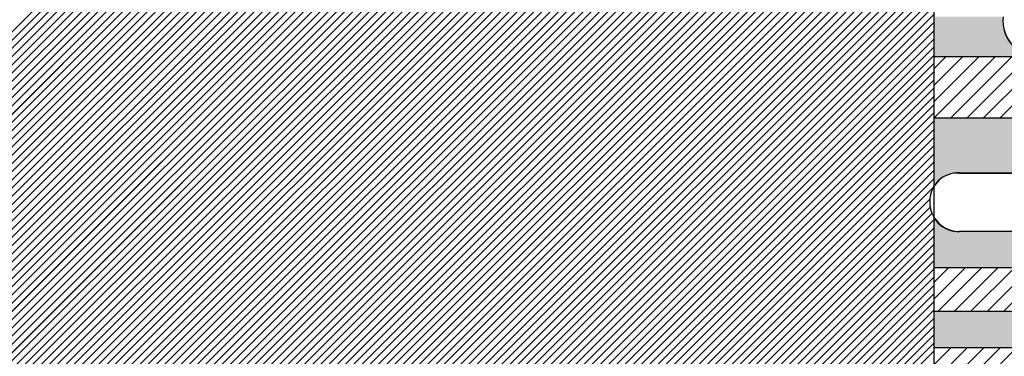
# Model space of a CAD drawing. Units: millimetres. Extents: x 0 to 420, y 0 to 297.
# Drawn here: x 155 to 158, y 161 to 162 of the extents above; entities that cross this region are included whole.
import ezdxf

# ---------------------------------------------------------------- set-up
doc = ezdxf.new("R2010")
doc.units = ezdxf.units.MM
doc.header["$LTSCALE"] = 0.1818897637795276
doc.layers.add('NoLayerName_001', color=7, linetype='Continuous')

# ---------------------------------------------------------------- blocks, each defined once
blk = doc.blocks.new('*X942')
at = {"layer": 'NoLayerName_001', "color": 7, "linetype": 'Continuous', "lineweight": 25}
for p, q in [((2.573017531523217, 2.105004949196011), (7.116940496224403, 6.648927913897196)), ((2.584171470624136, 2.091410150955384), (7.141689233565941, 6.64892791389719)), ((2.595339674306568, 2.077829617296287), (7.166437970907475, 6.648927913897195)), ((2.606522137808968, 2.064263343457151), (7.19118670824901, 6.648927913897191)), ((2.617718856428159, 2.050711324734801), (7.215935445590546, 6.648927913897187)), ((2.628929825519245, 2.037173556484357), (7.240684182932078, 6.64892791389719)), ((2.640155040495523, 2.0236500341191), (7.265432920273615, 6.648927913897191)), ((2.651394496828374, 2.010140753110416), (7.29018165761515, 6.648927913897191)), ((2.662648190047193, 1.996645708987704), (7.314930394956685, 6.648927913897195)), ((2.673916115739294, 1.98316489733826), (7.339679132298218, 6.648927913897183)), ((2.685198269549828, 1.969698313807264), (7.364427869639757, 6.648927913897191)), ((2.696494647181662, 1.956245954097573), (7.389176606981289, 6.648927913897199)), ((2.707805244395358, 1.942807813969728), (7.413925344322827, 6.648927913897197)), ((2.71913005700902, 1.929383889241849), (7.438674081664362, 6.648927913897191)), ((2.730469080898254, 1.915974175789553), (7.463422819005896, 6.648927913897195)), ((2.741822311996075, 1.902578669545844), (7.488171556347426, 6.648927913897194)), ((2.753189746292834, 1.889197366501072), (7.512920293688962, 6.6489279138972)), ((2.764571379836112, 1.87583026270281), (7.537669031030495, 6.648927913897192)), ((2.775967208730678, 1.862477354255846), (7.562417768372031, 6.648927913897198)), ((2.78737722913838, 1.849138637322008), (7.587166505713567, 6.648927913897194)), ((2.798801437278098, 1.835814108120185), (7.611915243055103, 6.64892791389719)), ((2.810239829425633, 1.822503762926185), (7.636663980396634, 6.648927913897185)), ((2.821692401913679, 1.809207598072696), (7.66141271773817, 6.648927913897185)), ((2.833159151131717, 1.795925609949198), (7.686161455079706, 6.648927913897186)), ((2.844640073525945, 1.782657795001892), (7.710910192421244, 6.648927913897189)), ((2.856135165599223, 1.769404149733639), (7.735658929762774, 6.64892791389719)), ((2.867644423911008, 1.756164670703883), (7.760407667104313, 6.648927913897188)), ((2.879167845077252, 1.742939354528592), (7.785156404445846, 6.648927913897185)), ((2.890705425770383, 1.729728197880193), (7.809905141787384, 6.648927913897193)), ((2.902257162719196, 1.71653119748747), (7.834653879128915, 6.648927913897188)), ((2.913823052708827, 1.703348350135566), (7.859402616470453, 6.648927913897191)), ((2.925403092580653, 1.690179652665861), (7.884151353811985, 6.648927913897193)), ((2.93699727923226, 1.677025101975939), (7.908900091153522, 6.648927913897199)), ((2.948605609617357, 1.663884695019495), (7.93364882849505, 6.648927913897188)), ((2.960228080745753, 1.650758428806361), (7.958397565836588, 6.648927913897195)), ((2.971864689683253, 1.637646300402325), (7.98314630317812, 6.648927913897191)), ((2.983515433551631, 1.624548306929168), (8.007895040519658, 6.648927913897194)), ((2.995180309528556, 1.611464445564557), (8.032643777861189, 6.64892791389719)), ((3.006859314847565, 1.598394713542037), (8.057392515202725, 6.648927913897196)), ((3.018552446797959, 1.585339108150895), (8.082141252544261, 6.648927913897196)), ((3.030259702724811, 1.572297626736207), (8.106889989885795, 6.648927913897191)), ((3.041981080028866, 1.559270266698727), (8.131638727227333, 6.648927913897194)), ((3.053716576166502, 1.546257025494832), (8.156387464568866, 6.648927913897194)), ((3.065466188649705, 1.53325790063649), (8.181136201910402, 6.648927913897185)), ((3.077229915045989, 1.520272889691243), (8.205884939251938, 6.648927913897191)), ((3.089007752978361, 1.507301990282075), (8.230633676593474, 6.648927913897188)), ((3.100799700125264, 1.494345200087453), (8.255382413935004, 6.648927913897193)), ((3.112605754220573, 1.481402516841216), (8.280131151276542, 6.648927913897186)), ((3.124425913053481, 1.468473938332609), (8.304879888618075, 6.648927913897202)), ((3.136260174468525, 1.455559462406107), (8.32962862595961, 6.648927913897192)), ((3.148108536365497, 1.442659086961544), (8.354377363301149, 6.648927913897195)), ((3.159970996699419, 1.429772809953941), (8.37912610064268, 6.648927913897199)), ((3.171847553480514, 1.416900629393491), (8.388372810338161, 6.633425886251136)), ((3.183738204774149, 1.404042543345595), (8.38837281033816, 6.608677148909605)), ((3.195642948700812, 1.391198549930724), (8.388372810338165, 6.583928411568074)), ((3.207561783436057, 1.378368647324437), (8.388372810338165, 6.559179674226544)), ((3.219494707210487, 1.365552833757327), (8.388372810338161, 6.534430936885002)), ((3.231441718309719, 1.352751107515024), (8.388372810338165, 6.509682199543468)), ((3.24340281507433, 1.3399634669381), (8.388372810338165, 6.484933462201933)), ((3.255377995899852, 1.327189910422087), (8.388372810338163, 6.460184724860397)), ((3.267367259236717, 1.314430436417416), (8.388372810338161, 6.43543598751886)), ((3.279370603590254, 1.301685043429423), (8.388372810338165, 6.410687250177333)), ((3.291388027520618, 1.288953730018251), (8.388372810338163, 6.385938512835795)), ((3.303419529642819, 1.276236494798907), (8.388372810338163, 6.36118977549425)), ((3.315465108626645, 1.263533336441198), (8.388372810338167, 6.336441038152719)), ((3.327524763196644, 1.250844253669662), (8.388372810338165, 6.311692300811181)), ((3.339598492132138, 1.23816924526363), (8.388372810338169, 6.286943563469658)), ((3.351686294267152, 1.225508310057104), (8.388372810338167, 6.262194826128117)), ((3.363788168490412, 1.212861446938838), (8.388372810338167, 6.237446088786592)), ((3.375904113745337, 1.200228654852218), (8.388372810338165, 6.212697351445046)), ((3.388034129029986, 1.187609932795341), (8.388372810338163, 6.187948614103519)), ((3.400178213397063, 1.175005279820879), (8.388372810338161, 6.163199876761976)), ((3.412336365953897, 1.162414695036182), (8.388372810338161, 6.138451139420445)), ((3.424508585862417, 1.149838177603167), (8.38837281033816, 6.113702402078909)), ((3.43669487233914, 1.137275726738359), (8.388372810338165, 6.088953664737383)), ((3.448895224655141, 1.12472734171282), (8.388372810338165, 6.064204927395843)), ((3.461109642136062, 1.112193021852211), (8.388372810338161, 6.039456190054309)), ((3.473338124162104, 1.099672766536718), (8.388372810338169, 6.014707452712781)), ((3.485580670167974, 1.087166575201047), (8.38837281033817, 5.989958715371243)), ((3.497837279642918, 1.074674447334461), (8.388372810338169, 5.96520997802971)), ((3.510107952130684, 1.062196382480691), (8.38837281033817, 5.940461240688178)), ((3.522392687229528, 1.049732380237995), (8.388372810338172, 5.915712503346639)), ((3.53469148459219, 1.037282440259122), (8.38837281033817, 5.8909637660051)), ((3.547004343925922, 1.024846562251314), (8.388372810338172, 5.866215028663563)), ((3.55933126499243, 1.012424745976286), (8.388372810338174, 5.841466291322029)), ((3.571672247607905, 1.000016991250236), (8.388372810338176, 5.816717553980505)), ((3.58402729164303, 0.9876232979438258), (8.388372810338176, 5.791968816638969)), ((3.596396397022939, 0.9752436659821995), (8.388372810338176, 5.767220079297434)), ((3.60877956372724, 0.9628780953449749), (8.388372810338169, 5.742471341955902)), ((3.621176791790027, 0.9505265860662222), (8.388372810338169, 5.717722604614362)), ((3.633588081299841, 0.9381891382345047), (8.38837281033817, 5.692973867272833)), ((3.646013432399711, 0.9258657519928293), (8.388372810338172, 5.668225129931288)), ((3.658452845287132, 0.9135564275387154), (8.38837281033817, 5.643476392589753)), ((3.670906320214078, 0.901261165124136), (8.388372810338169, 5.618727655248227)), ((3.683373857487018, 0.8889799650555363), (8.38837281033817, 5.593978917906687)), ((3.695855457466898, 0.8767128276938752), (8.38837281033817, 5.569230180565148)), ((3.708351120569157, 0.8644597534546037), (8.388372810338169, 5.544481443223615)), ((3.72086084726376, 0.8522207428076669), (8.388372810338172, 5.519732705882078)), ((5.903675298189349, 3.010286456391715), (8.388372810338172, 5.49498396854054)), ((5.928424035530879, 3.010286456391715), (8.388372810338169, 5.470235231199005)), ((5.953172772872414, 3.010286456391715), (8.388372810338169, 5.445486493857469)), ((5.97792151021395, 3.010286456391715), (8.38837281033817, 5.420737756515935)), ((6.002670247555485, 3.010286456391715), (8.37787763078002, 5.385493839616249)), ((6.02741898489702, 3.010286456391715), (8.377787570952147, 5.360655042446842)), ((6.052167722238556, 3.010286456391725), (8.3867214806567, 5.344840214809869)), ((6.076916459580091, 3.010286456391725), (8.388372810338165, 5.321742807149798)), ((6.101665196921621, 3.010286456391725), (8.38837281033816, 5.296994069808264)), ((6.126413934263157, 3.010286456391725), (8.388372810338161, 5.27224533246673)), ((6.151162671604692, 3.010286456391725), (8.388372810338161, 5.247496595125194)), ((6.175911408946227, 3.010286456391725), (8.388372810338161, 5.222747857783659)), ((6.200660146287762, 3.010286456391725), (8.388372810338161, 5.197999120442125)), ((6.225408883629298, 3.010286456391725), (8.388372810338163, 5.17325038310059)), ((6.250157620970834, 3.010286456391725), (8.388372810338165, 5.148501645759055)), ((6.274906358312369, 3.010286456391725), (8.388372810338165, 5.12375290841752)), ((6.299655095653904, 3.010286456391725), (8.388372810338165, 5.099004171075986)), ((6.324403832995439, 3.010286456391725), (8.388372810338165, 5.07425543373445)), ((6.349152570336974, 3.010286456391725), (8.388372810338165, 5.049506696392916)), ((6.37390130767851, 3.010286456391715), (8.388372810338167, 5.024757959051371)), ((6.39865004502004, 3.010286456391715), (8.388372810338161, 5.000009221709837)), ((6.423398782361575, 3.010286456391715), (8.388372810338161, 4.975260484368302)), ((6.448147519703111, 3.010286456391715), (8.388372810338163, 4.950511747026767)), ((6.472896257044646, 3.010286456391715), (8.388372810338163, 4.925763009685232)), ((6.497644994386182, 3.010286456391725), (8.388372810338165, 4.901014272343708)), ((6.522393731727717, 3.010286456391725), (8.388372810338165, 4.876265535002172)), ((6.547142469069252, 3.010286456391725), (8.388372810338165, 4.851516797660638)), ((6.571891206410783, 3.010286456391725), (8.388372810338161, 4.826768060319103)), ((6.59663994375232, 3.010286456391732), (8.388372810338163, 4.802019322977575)), ((6.621388681093856, 3.010286456391732), (8.388372810338165, 4.777270585636041)), ((6.646137418435392, 3.010286456391732), (8.388372810338165, 4.752521848294506)), ((6.670886155776927, 3.010286456391732), (8.388372810338165, 4.72777311095297)), ((6.695634893118462, 3.010286456391732), (8.388372810338167, 4.703024373611436)), ((6.720383630459997, 3.010286456391732), (8.38634966957807, 4.676252495509805)), ((6.745132367801533, 3.010286456391732), (8.376164527242569, 4.641318615832769)), ((6.769881105143068, 3.010286456391732), (8.377124161773951, 4.617529513022615)), ((6.794629842484603, 3.010286456391732), (8.382563170308085, 4.598219784215214)), ((6.819378579826139, 3.010286456391722), (8.388372810338169, 4.579280686903752)), ((6.844127317167669, 3.010286456391722), (8.388372810338165, 4.554531949562217)), ((6.868876054509204, 3.010286456391722), (8.388372810338165, 4.529783212220682)), ((6.89362479185074, 3.010286456391722), (8.388372810338165, 4.505034474879148)), ((6.918373529192275, 3.010286456391722), (8.388372810338165, 4.480285737537613)), ((6.943122266533811, 3.010286456391732), (8.388372810338167, 4.455537000196088)), ((6.967871003875346, 3.010286456391732), (8.388372810338167, 4.430788262854554)), ((6.992619741216881, 3.010286456391732), (8.388372810338169, 4.406039525513019)), ((7.017368478558412, 3.010286456391732), (8.388372810338163, 4.381290788171484)), ((7.042117215899947, 3.010286456391732), (8.388372810338163, 4.356542050829949)), ((7.066865953241482, 3.010286456391732), (8.388372810338165, 4.331793313488414)), ((7.091614690583017, 3.010286456391732), (8.388372810338165, 4.307044576146879)), ((7.116363427924552, 3.010286456391732), (8.388372810338165, 4.282295838805345)), ((7.141112165266088, 3.010286456391732), (8.388372810338167, 4.25754710146381)), ((7.165860902607624, 3.010286456391732), (8.388372810338167, 4.232798364122275)), ((7.190609639949159, 3.010286456391732), (8.388372810338167, 4.20804962678074)), ((7.215358377290694, 3.010286456391732), (8.388372810338167, 4.183300889439206))]:
    blk.add_line(p, q, dxfattribs=at)
blk = doc.blocks.new('*X947')
at = {"layer": 'NoLayerName_001', "color": 7, "linetype": 'Continuous', "lineweight": 25}
for p, q in [((2.573017531523274, 2.105004949196011), (7.11694049622446, 6.648927913897196)), ((2.584171470624193, 2.091410150955384), (7.141689233565998, 6.64892791389719)), ((2.595339674306625, 2.077829617296287), (7.166437970907532, 6.648927913897195)), ((2.606522137809025, 2.064263343457151), (7.191186708249067, 6.648927913897191)), ((2.617718856428216, 2.050711324734801), (7.215935445590603, 6.648927913897187)), ((2.628929825519302, 2.037173556484357), (7.240684182932135, 6.64892791389719)), ((2.64015504049558, 2.0236500341191), (7.265432920273672, 6.648927913897191)), ((2.651394496828431, 2.010140753110416), (7.290181657615207, 6.648927913897191)), ((2.662648190047249, 1.996645708987704), (7.314930394956741, 6.648927913897195)), ((2.673916115739351, 1.98316489733826), (7.339679132298275, 6.648927913897183)), ((2.685198269549885, 1.969698313807264), (7.364427869639814, 6.648927913897191)), ((2.696494647181719, 1.956245954097573), (7.389176606981346, 6.648927913897199)), ((2.707805244395415, 1.942807813969728), (7.413925344322884, 6.648927913897197)), ((2.719130057009076, 1.929383889241849), (7.438674081664419, 6.648927913897191)), ((2.730469080898311, 1.915974175789553), (7.463422819005952, 6.648927913897195)), ((2.741822311996132, 1.902578669545844), (7.488171556347483, 6.648927913897194)), ((2.75318974629289, 1.889197366501072), (7.512920293689019, 6.6489279138972)), ((2.764571379836168, 1.87583026270281), (7.537669031030552, 6.648927913897192)), ((2.775967208730735, 1.862477354255846), (7.562417768372088, 6.648927913897198)), ((2.787377229138437, 1.849138637322008), (7.587166505713624, 6.648927913897194)), ((2.798801437278155, 1.835814108120185), (7.61191524305516, 6.64892791389719)), ((2.81023982942569, 1.822503762926185), (7.63666398039669, 6.648927913897185)), ((2.821692401913736, 1.809207598072696), (7.661412717738227, 6.648927913897185)), ((2.833159151131774, 1.795925609949198), (7.686161455079763, 6.648927913897186)), ((2.844640073526002, 1.782657795001892), (7.7109101924213, 6.648927913897189)), ((2.85613516559928, 1.769404149733639), (7.735658929762831, 6.64892791389719)), ((2.867644423911065, 1.756164670703883), (7.76040766710437, 6.648927913897188)), ((2.879167845077309, 1.742939354528592), (7.785156404445903, 6.648927913897185)), ((2.89070542577044, 1.729728197880193), (7.809905141787441, 6.648927913897193)), ((2.902257162719252, 1.71653119748747), (7.834653879128972, 6.648927913897188)), ((2.913823052708884, 1.703348350135566), (7.85940261647051, 6.648927913897191)), ((2.92540309258071, 1.690179652665861), (7.884151353812042, 6.648927913897193)), ((2.936997279232317, 1.677025101975939), (7.908900091153579, 6.648927913897199)), ((2.948605609617414, 1.663884695019495), (7.933648828495107, 6.648927913897188)), ((2.96022808074581, 1.650758428806361), (7.958397565836645, 6.648927913897195)), ((2.97186468968331, 1.637646300402325), (7.983146303178176, 6.648927913897191)), ((2.983515433551688, 1.624548306929168), (8.007895040519715, 6.648927913897194)), ((2.995180309528612, 1.611464445564557), (8.032643777861246, 6.64892791389719)), ((3.006859314847622, 1.598394713542037), (8.057392515202782, 6.648927913897196)), ((3.018552446798016, 1.585339108150895), (8.082141252544318, 6.648927913897196)), ((3.030259702724868, 1.572297626736207), (8.106889989885852, 6.648927913897191)), ((3.041981080028923, 1.559270266698727), (8.13163872722739, 6.648927913897194)), ((3.053716576166559, 1.546257025494832), (8.156387464568922, 6.648927913897194)), ((3.065466188649762, 1.53325790063649), (8.181136201910459, 6.648927913897185)), ((3.077229915046046, 1.520272889691243), (8.205884939251995, 6.648927913897191)), ((3.089007752978417, 1.507301990282075), (8.23063367659353, 6.648927913897188)), ((3.100799700125321, 1.494345200087453), (8.255382413935061, 6.648927913897193)), ((3.112605754220629, 1.481402516841216), (8.2801311512766, 6.648927913897186)), ((3.124425913053538, 1.468473938332609), (8.304879888618132, 6.648927913897202)), ((3.136260174468581, 1.455559462406107), (8.329628625959668, 6.648927913897192)), ((3.148108536365553, 1.442659086961544), (8.354377363301206, 6.648927913897195)), ((3.159970996699476, 1.429772809953941), (8.379126100642736, 6.648927913897199)), ((3.171847553480571, 1.416900629393491), (8.388372810338218, 6.633425886251136)), ((3.183738204774206, 1.404042543345595), (8.388372810338216, 6.608677148909605)), ((3.195642948700869, 1.391198549930724), (8.388372810338222, 6.583928411568074)), ((3.207561783436113, 1.378368647324437), (8.388372810338222, 6.559179674226544)), ((3.219494707210544, 1.365552833757327), (8.388372810338218, 6.534430936885002)), ((3.231441718309776, 1.352751107515024), (8.388372810338222, 6.509682199543468)), ((3.243402815074387, 1.3399634669381), (8.388372810338222, 6.484933462201933)), ((3.255377995899909, 1.327189910422087), (8.38837281033822, 6.460184724860397)), ((3.267367259236774, 1.314430436417416), (8.388372810338218, 6.43543598751886)), ((3.279370603590311, 1.301685043429423), (8.388372810338222, 6.410687250177333)), ((3.291388027520675, 1.288953730018251), (8.38837281033822, 6.385938512835795)), ((3.303419529642876, 1.276236494798907), (8.38837281033822, 6.36118977549425)), ((3.315465108626702, 1.263533336441198), (8.388372810338224, 6.336441038152719)), ((3.327524763196701, 1.250844253669662), (8.388372810338222, 6.311692300811181)), ((3.339598492132195, 1.23816924526363), (8.388372810338225, 6.286943563469658)), ((3.351686294267209, 1.225508310057104), (8.388372810338224, 6.262194826128117)), ((3.363788168490469, 1.212861446938838), (8.388372810338224, 6.237446088786592)), ((3.375904113745394, 1.200228654852218), (8.388372810338222, 6.212697351445046)), ((3.388034129030042, 1.187609932795341), (8.38837281033822, 6.187948614103519)), ((3.40017821339712, 1.175005279820879), (8.388372810338218, 6.163199876761976)), ((3.412336365953954, 1.162414695036182), (8.388372810338218, 6.138451139420445)), ((3.424508585862474, 1.149838177603167), (8.388372810338216, 6.113702402078909)), ((3.436694872339197, 1.137275726738359), (8.388372810338222, 6.088953664737383)), ((3.448895224655198, 1.12472734171282), (8.388372810338222, 6.064204927395843)), ((3.461109642136119, 1.112193021852211), (8.388372810338218, 6.039456190054309)), ((3.473338124162161, 1.099672766536718), (8.388372810338225, 6.014707452712781)), ((3.485580670168031, 1.087166575201047), (8.388372810338227, 5.989958715371243)), ((3.497837279642975, 1.074674447334461), (8.388372810338225, 5.96520997802971)), ((3.510107952130741, 1.062196382480691), (8.388372810338227, 5.940461240688178)), ((3.522392687229585, 1.049732380237995), (8.388372810338229, 5.915712503346639)), ((3.534691484592247, 1.037282440259122), (8.388372810338227, 5.8909637660051)), ((3.547004343925979, 1.024846562251314), (8.388372810338229, 5.866215028663563)), ((3.559331264992486, 1.012424745976286), (8.38837281033823, 5.841466291322029)), ((3.571672247607962, 1.000016991250236), (8.388372810338232, 5.816717553980505)), ((3.584027291643087, 0.9876232979438258), (8.388372810338232, 5.791968816638969)), ((3.596396397022996, 0.9752436659821995), (8.388372810338232, 5.767220079297434)), ((3.608779563727297, 0.9628780953449749), (8.388372810338225, 5.742471341955902)), ((3.621176791790084, 0.9505265860662222), (8.388372810338225, 5.717722604614362)), ((3.633588081299898, 0.9381891382345047), (8.388372810338227, 5.692973867272833)), ((3.646013432399767, 0.9258657519928293), (8.388372810338229, 5.668225129931288)), ((3.658452845287189, 0.9135564275387154), (8.388372810338227, 5.643476392589753)), ((3.670906320214135, 0.901261165124136), (8.388372810338225, 5.618727655248227)), ((3.683373857487075, 0.8889799650555363), (8.388372810338227, 5.593978917906687)), ((3.695855457466954, 0.8767128276938752), (8.388372810338227, 5.569230180565148)), ((3.708351120569214, 0.8644597534546037), (8.388372810338225, 5.544481443223615)), ((3.720860847263817, 0.8522207428076669), (8.388372810338229, 5.519732705882078)), ((5.903675298189405, 3.010286456391715), (8.388372810338229, 5.49498396854054)), ((5.928424035530936, 3.010286456391715), (8.388372810338225, 5.470235231199005)), ((5.953172772872471, 3.010286456391715), (8.388372810338225, 5.445486493857469)), ((5.977921510214006, 3.010286456391715), (8.388372810338227, 5.420737756515935)), ((6.002670247555542, 3.010286456391715), (8.377877630780077, 5.385493839616249)), ((6.027418984897077, 3.010286456391715), (8.377787570952204, 5.360655042446842)), ((6.052167722238613, 3.010286456391725), (8.386721480656757, 5.344840214809869)), ((6.076916459580148, 3.010286456391725), (8.388372810338222, 5.321742807149798)), ((6.101665196921678, 3.010286456391725), (8.388372810338216, 5.296994069808264)), ((6.126413934263214, 3.010286456391725), (8.388372810338218, 5.27224533246673)), ((6.151162671604749, 3.010286456391725), (8.388372810338218, 5.247496595125194)), ((6.175911408946284, 3.010286456391725), (8.388372810338218, 5.222747857783659)), ((6.200660146287819, 3.010286456391725), (8.388372810338218, 5.197999120442125)), ((6.225408883629354, 3.010286456391725), (8.38837281033822, 5.17325038310059)), ((6.25015762097089, 3.010286456391725), (8.388372810338222, 5.148501645759055)), ((6.274906358312426, 3.010286456391725), (8.388372810338222, 5.12375290841752)), ((6.299655095653961, 3.010286456391725), (8.388372810338222, 5.099004171075986)), ((6.324403832995496, 3.010286456391725), (8.388372810338222, 5.07425543373445)), ((6.349152570337031, 3.010286456391725), (8.388372810338222, 5.049506696392916)), ((6.373901307678567, 3.010286456391715), (8.388372810338224, 5.024757959051371)), ((6.398650045020097, 3.010286456391715), (8.388372810338218, 5.000009221709837)), ((6.423398782361632, 3.010286456391715), (8.388372810338218, 4.975260484368302)), ((6.448147519703168, 3.010286456391715), (8.38837281033822, 4.950511747026767)), ((6.472896257044703, 3.010286456391715), (8.38837281033822, 4.925763009685232)), ((6.497644994386238, 3.010286456391725), (8.388372810338222, 4.901014272343708)), ((6.522393731727774, 3.010286456391725), (8.388372810338222, 4.876265535002172)), ((6.547142469069309, 3.010286456391725), (8.388372810338222, 4.851516797660638)), ((6.571891206410839, 3.010286456391725), (8.388372810338218, 4.826768060319103)), ((6.59663994375232, 3.010286456391732), (8.388372810338163, 4.802019322977575)), ((6.621388681093856, 3.010286456391732), (8.388372810338165, 4.777270585636041)), ((6.646137418435392, 3.010286456391732), (8.388372810338165, 4.752521848294506)), ((6.670886155776927, 3.010286456391732), (8.388372810338165, 4.72777311095297)), ((6.695634893118462, 3.010286456391732), (8.388372810338167, 4.703024373611436)), ((6.720383630459997, 3.010286456391732), (8.38634966957807, 4.676252495509805)), ((6.745132367801533, 3.010286456391732), (8.376164527242569, 4.641318615832769)), ((6.769881105143068, 3.010286456391732), (8.377124161773951, 4.617529513022615)), ((6.794629842484603, 3.010286456391732), (8.382563170308085, 4.598219784215214)), ((6.819378579826139, 3.010286456391722), (8.388372810338169, 4.579280686903752)), ((6.844127317167669, 3.010286456391722), (8.388372810338165, 4.554531949562217)), ((6.868876054509204, 3.010286456391722), (8.388372810338165, 4.529783212220682)), ((6.89362479185074, 3.010286456391722), (8.388372810338165, 4.505034474879148)), ((6.918373529192275, 3.010286456391722), (8.388372810338165, 4.480285737537613)), ((6.943122266533811, 3.010286456391732), (8.388372810338167, 4.455537000196088)), ((6.967871003875346, 3.010286456391732), (8.388372810338167, 4.430788262854554)), ((6.992619741216881, 3.010286456391732), (8.388372810338169, 4.406039525513019)), ((7.017368478558412, 3.010286456391732), (8.388372810338163, 4.381290788171484)), ((7.042117215899947, 3.010286456391732), (8.388372810338163, 4.356542050829949)), ((7.066865953241482, 3.010286456391732), (8.388372810338165, 4.331793313488414)), ((7.091614690583017, 3.010286456391732), (8.388372810338165, 4.307044576146879)), ((7.116363427924552, 3.010286456391732), (8.388372810338165, 4.282295838805345)), ((7.141112165266088, 3.010286456391732), (8.388372810338167, 4.25754710146381)), ((7.165860902607624, 3.010286456391732), (8.388372810338167, 4.232798364122275)), ((7.190609639949159, 3.010286456391732), (8.388372810338167, 4.20804962678074)), ((7.215358377290694, 3.010286456391732), (8.388372810338167, 4.183300889439206))]:
    blk.add_line(p, q, dxfattribs=at)
blk = doc.blocks.new('*X956')
at = {"layer": 'NoLayerName_001', "color": 6, "linetype": 'Continuous', "lineweight": 25}
for p, q in [((6.11111941e-06, 0.0490570968941768), (0.1356756752640426, 0.1847266610388093)), ((6.11111941e-06, 0.0985545715772275), (0.0861782005810011, 0.1847266610388186)), ((6.1111194001e-06, 0.1480520462602783), (0.0366807258979216, 0.1847266610387998)), ((0.0004471300260349, 6.411177509e-07), (0.1851731499471047, 0.1847266610388206)), ((0.0499446047072752, 6.411159404e-07), (0.2346706246301457, 0.1847266610388109)), ((0.0994420793885155, 6.411141499e-07), (0.2841680993132007, 0.184726661038835)), ((0.1489395540697757, 6.411123593e-07), (0.3336655739962616, 0.1847266610388452)), ((0.1984370287510459, 6.411105488e-07), (0.3831630486793325, 0.1847266610388354)), ((0.2479345034322861, 6.411087384e-07), (0.4048615370726197, 0.156927674749072)), ((0.3611180788443505, 0.0636867418377221), (0.404861537124479, 0.1074302001178506)), ((0.2974319781135364, 6.41106908e-07), (0.3409126843077469, 0.0434813473011185))]:
    blk.add_line(p, q, dxfattribs=at)
blk = doc.blocks.new('*X960')
at = {"layer": 'NoLayerName_001', "color": 6, "linetype": 'Continuous', "lineweight": 25}
for p, q in [((6.1111194199e-06, 0.0377137434709681), (0.0939563525307603, 0.1316639848823085)), ((6.1111194199e-06, 0.0872112181540189), (0.0444588778477048, 0.1316639848823037)), ((0.0117822777640129, -7.5645674798e-06), (0.1434538272138169, 0.1316639848823242)), ((0.0612797524479987, -7.5645665646e-06), (0.1929513018968743, 0.1316639848823109)), ((0.1107772271319746, -7.5645656494e-06), (0.2424487765799358, 0.1316639848823117)), ((0.1602747018159406, -7.5645647343e-06), (0.2919462512629872, 0.1316639848823124)), ((0.2097721764999065, -7.564563839e-06), (0.3414437259460529, 0.1316639848823074)), ((0.3852880255973005, 0.1260108098505043), (0.3909412006291045, 0.1316639848823083)), ((0.2592696511838725, -7.5645629039e-06), (0.3544497940784521, 0.0951725783316758)), ((0.3087671258678384, -7.5645620086e-06), (0.3525089825309255, 0.0437342921010785)), ((0.3582646005518043, -7.5645610735e-06), (0.3730220499169737, 0.0147498848040958)), ((0.4077620752357802, -7.5645601783e-06), (0.4080746588374975, 0.000305019041539))]:
    blk.add_line(p, q, dxfattribs=at)
blk = doc.blocks.new('*X964')
at = {"layer": 'NoLayerName_001', "color": 6, "linetype": 'Continuous', "lineweight": 25}
for p, q in [((6.1111194185e-06, 0.0280345975947085), (0.1007693553660671, 0.1287978418413571)), ((6.1111194185e-06, 0.0775320722777593), (0.0512718806830116, 0.1287978418413523)), ((6.1111193986e-06, 0.1270295469608101), (0.0017744059999502, 0.1287978418413617)), ((0.0214891608191167, 2.0172611346e-05), (0.1502668300491272, 0.1287978418413565)), ((0.0709866355021674, 2.0172611346e-05), (0.199764304732178, 0.1287978418413565)), ((0.1204841101852281, 2.01726113261e-05), (0.2492617794152387, 0.1287978418413366)), ((0.1699815848682789, 2.01726113261e-05), (0.2987592540983036, 0.1287978418413507)), ((0.2194790595513297, 2.01726113261e-05), (0.3482567287813403, 0.1287978418413366)), ((0.3856901842520472, 0.1167338226290127), (0.3977542034643968, 0.1287978418413623)), ((0.2689765342344004, 2.0172611346e-05), (0.3721646018390022, 0.1032082402159478)), ((0.4228322968544546, 0.1043784605483495), (0.4272871968768651, 0.10883336057076)), ((0.4225430819657959, 0.05459177097664), (0.4272824560256235, 0.0593311450364676)), ((0.3184740089174312, 2.0172611346e-05), (0.3626054330347405, 0.0441515967286552)), ((0.367971483600482, 2.01726113261e-05), (0.382275615382478, 0.014324304393322)), ((0.4174474143284783, -1.3713437284e-06), (0.4174689582835444, 2.01726113377e-05)), ((0.4222538670771371, 0.0048050814049503), (0.4272777151743537, 0.0098289295021669))]:
    blk.add_line(p, q, dxfattribs=at)

msp = doc.modelspace()

# ---------------------------------------------------------------- hatches: boundary and pattern name
at = {"layer": 'NoLayerName_001', "linetype": 'Continuous', "lineweight": 25}
h = msp.add_hatch(color=6, dxfattribs=at)
h.dxf.hatch_style = 1
edge = h.paths.add_edge_path()
edge.add_line((157.8428598353244, 161.6874122079189), (157.8303761363929, 161.6874122079138))
edge.add_line((157.8303761363929, 161.6874122079138), (157.5137390212757, 161.6874122079138))
edge.add_line((157.5137390212757, 161.6874122079138), (157.5137390212757, 161.8077493929434))
edge.add_line((157.5137390212757, 161.8077493929434), (157.7225340634149, 161.8077493932194))
edge.add_line((157.7225340634149, 161.8077493932194), (157.722534063374, 161.8079905499027))
edge.add_arc((157.8314879177698, 161.7963901470828), 0.1095696661183841, 173.9225687942, 275.957290529)
h = msp.add_hatch(color=6, dxfattribs=at)
h.dxf.hatch_style = 1
edge = h.paths.add_edge_path()
edge.add_line((157.9185875365609, 161.4243102656835), (157.9185625767493, 161.4240691090194))
edge.add_line((157.9185625767493, 161.4240691090194), (157.918594447483, 161.3372527028338))
edge.add_line((157.918594447483, 161.3372527028338), (157.5908625139222, 161.3372527028081))
edge.add_line((157.5908625139222, 161.3372527028081), (157.5908625139346, 161.3377350161373))
edge.add_arc((157.5872708571299, 161.2518888058528), 0.0859213117846711, 87.6042410128, 180.6469793474)
edge.add_line((157.5013550230908, 161.2509186099088), (157.5137390212757, 161.2968478594781))
edge.add_line((157.5137390212757, 161.2968478594781), (157.5137390212757, 161.5026861879928))
edge.add_line((157.5137390212757, 161.5026861879928), (157.8428712486863, 161.5026861879928))
edge.add_arc((157.9185632489099, 161.5000482165128), 0.0757379547235611, 178.0039702885, 270.0183736137001)
h = msp.add_hatch(color=6, dxfattribs=at)
h.dxf.hatch_style = 1
edge = h.paths.add_edge_path()
edge.add_line((157.9296876552455, 161.1609671668338), (157.9296876552455, 161.0517231889838))
edge.add_line((157.9296876552455, 161.0517231889838), (157.5137390212757, 161.0517231889838))
edge.add_line((157.5137390212757, 161.0517231889838), (157.5137390212757, 161.2036922369727))
edge.add_line((157.5137390212757, 161.2036922369727), (157.5013933841825, 161.2509186099441))
edge.add_arc((157.5904792613499, 161.2502956018628), 0.0890880555952328, 179.5993175025, 270.2393348545)
edge.add_line((157.5908513972209, 161.1612083235082), (157.5889963714029, 161.1609671668338))
edge.add_line((157.5889963714029, 161.1609671668338), (157.9296876552455, 161.1609671668338))
h = msp.add_hatch(color=6, dxfattribs=at)
h.dxf.hatch_style = 1
h.paths.add_polyline_path([(157.9410220191865, 160.8110488184038), (157.5137390212757, 160.8110488184038), (157.5137390212757, 160.9200516395338), (157.9296876549229, 160.9200516395338)])

# ---------------------------------------------------------------- linework, layer by layer
at = {"layer": 'NoLayerName_001', "color": 7, "linetype": 'Continuous', "lineweight": 25}
for p, q in [((157.5137390212757, 163.2660238611628), (157.5137390212757, 159.6273824036574)), ((157.8428712486729, 161.6874122079138), (157.5137390212757, 161.6874122079138)), ((157.8428712486863, 161.5026861879928), (157.5137390212757, 161.5026861879928)), ((157.5908625139398, 161.3377350161628), (159.9652912242998, 161.3377350161628)), ((157.590862513933, 161.3372527028338), (159.965291224293, 161.3372527028338)), ((159.9652912242998, 161.1612083234428), (157.5908625139399, 161.1612083234428)), ((159.965291224293, 161.1609671668339), (157.590862513933, 161.1609671668339)), ((157.9296876552455, 161.0517231889838), (157.5137390212757, 161.0517231889838)), ((157.9296876549229, 160.9200516395338), (157.5137390212757, 160.9200516395338)), ((157.9410220191865, 160.8110488184038), (157.5137390212757, 160.8110488184038))]:
    msp.add_line(p, q, dxfattribs=at)
at = {"layer": 'NoLayerName_001', "color": 7, "linetype": 'Continuous', "lineweight": 50}
for radius in [35.62889569687176, 34.91638779725758, 29.5717213846126, 28.65702337397617]:
    msp.add_circle((163.618723603769, 168.6725366626049), radius, dxfattribs=at)
for centre, radius, start, end in [((163.618723603769, 168.6725366626049), 41.90813690329779, 90.4785170002, 89.52148299980003), ((163.618723603769, 168.6725366626049), 34.1192305480661, 297.5474390371, 242.4525608938), ((163.618723603769, 168.6725366626049), 33.34647249013698, 297.5965164354, 242.403483655), ((163.618723603769, 168.6725366626049), 32.60644936003641, 47.3627087373, 242.355673646), ((163.618723603769, 168.6725366626049), 31.7800000000305, 46.3054346489, 242.3012586453), ((163.618723603769, 168.6725366626049), 31.09059980505694, 297.7447871542, 242.2549723542), ((163.618723603769, 168.6725366626049), 30.21687729556836, 297.8041284472, 242.1950337707), ((163.618723603769, 168.6725366626049), 27.3, 304.8060543685, 180.0366498941), ((163.6187236038032, 168.6725366626238), 16.80000000000001, 340.1968417845999, 234.3397868283), ((163.6187236038032, 168.6725366626238), 16.1, 340.8163374135, 234.256701258), ((163.618723603769, 168.6725366626049), 15.77997036047377, 110.8074885619, 234.9790744553), ((163.618723603769, 168.6725366626049), 15.75, 110.827496932, 234.9766556386)]:
    msp.add_arc(centre, radius, start, end, dxfattribs=at)
at = {"layer": 'NoLayerName_001', "color": 7, "linetype": 'Continuous', "lineweight": 25}
for centre, radius, start, end in [((163.7045380743223, 168.6736624456353), 27.29999999999999, 304.8060543685, 235.1939456315), ((163.7045380743223, 168.6736624456353), 16.79999999999999, 305.6602131716999, 234.3397868283), ((163.6751770562024, 168.6741784851453), 16.1, 72.18157560153345, 234.256701258), ((163.6751770562024, 168.6741784851453), 15.75, 107.9163292413, 234.9766556386), ((157.830376136393, 161.7952580521738), 0.1085630982669295, 173.3928765323, 276.5898026246999), ((157.8314879177698, 161.7963901470828), 0.1095696661183841, 173.9225687942, 275.957290529), ((157.585992211503, 161.2527411139238), 0.0846518074314228, 86.701760338, 181.5601867416), ((157.5872708571299, 161.2518888058528), 0.0859213117846711, 87.6042410128, 180.6469793474), ((157.588996371403, 161.2485708992738), 0.0876228456403466, 178.7801415535, 271.1967505059), ((157.5904792613499, 161.2502956018628), 0.0890880555952328, 179.5993175025, 270.2393348545)]:
    msp.add_arc(centre, radius, start, end, dxfattribs=at)
at = {"layer": 'NoLayerName_001', "color": 1, "linetype": 'Continuous', "lineweight": 25}
msp.add_arc((163.6100102673699, 168.4836979466328), 15.40050724615356, 294.8537100524227, 245.6489821945398, dxfattribs=at)

# ---------------------------------------------------------------- block references
at = {"layer": 'NoLayerName_001', "color": 7, "linetype": 'Continuous', "lineweight": 25}
for name in ['*X942', '*X947']:
    msp.add_blockref(name, (149.1253662109375, 156.6170959472656), dxfattribs=at)
at = {"layer": 'NoLayerName_001', "color": 6, "linetype": 'Continuous', "lineweight": 25}
for name, p in [('*X956', (157.5137329101562, 161.502685546875)), ('*X960', (157.5137329101562, 160.9200592041016)), ('*X964', (157.5137329101562, 160.6822509765625))]:
    msp.add_blockref(name, p, dxfattribs=at)

doc.saveas('drawing.dxf')
